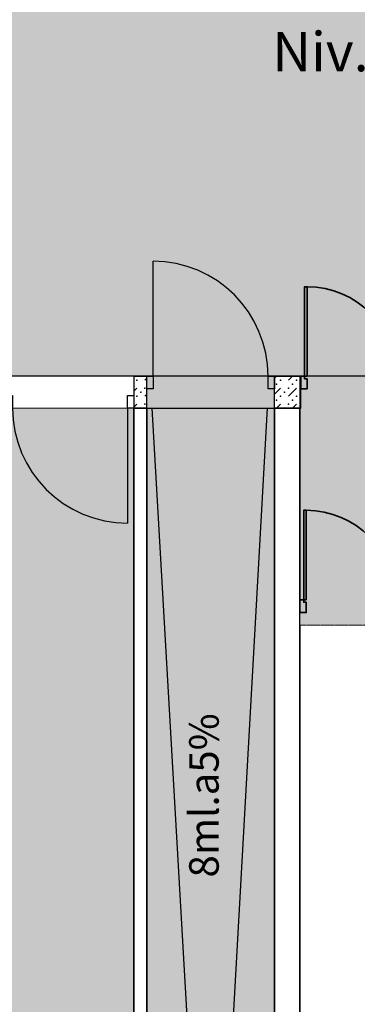
# Model space of a CAD drawing. Units: millimetres. Extents: x -30598 to 17574, y -16479 to 21049.
# Drawn here: x -26401 to -23757, y 9368 to 17076 of the extents above; entities that cross this region are included whole.
import ezdxf

# ---------------------------------------------------------------- set-up
doc = ezdxf.new("R2010")
doc.units = ezdxf.units.MM
doc.linetypes.add('IMPORT-DashDot', pattern=[5, 2.5, -1.25, 0, -1.25])
for name, color, linetype, lineweight in [('cache', 7, 'Continuous', 9), ('Calque commun', 6, 'Continuous', 9), ('Nouveau calque 0', 5, 'Continuous', 9), ('Plan de perches_dwg', 8, 'Continuous', 9)]:
    doc.layers.add(name, color=color, linetype=linetype, lineweight=lineweight)
doc.styles.add('Century Gothic_1', font='GOTHIC.TTF', dxfattribs={"height": 307.799995})
doc.styles.add('Century Gothic_2', font='GOTHIC.TTF', dxfattribs={"height": 230.850011})

# ---------------------------------------------------------------- blocks, each defined once
blk = doc.blocks.new('Plan de perches_dwg_ArcOpen_doors-4 - 4675 - 2029-260966-Niveau 0')
at = {"layer": 'Calque commun', "color": 52, "lineweight": 35, "flags": 128}
for points in [[(50, 250), (50, 950), (30, 950), (30, 250)], [(1450, 250), (1470, 250), (1470, 950), (1450, 950)], [(0, 250), (30, 250), (30, 230), (50, 230), (50, 150), (0, 150)], [(1500, 250), (1470, 250), (1470, 230), (1450, 230), (1450, 150), (1500, 150)]]:
    blk.add_lwpolyline(points, close=True, dxfattribs=at)
at = {"layer": 'Calque commun', "color": 52, "lineweight": 35}
for centre, start, end in [((50, 250), 360, 90), ((1450, 250), 90, 180)]:
    blk.add_arc(centre, 700, start, end, dxfattribs=at)
blk = doc.blocks.new('Plan de perches_dwg_ArcEndCnd_sys_ec - 4677 - 2069-260968-Niveau 0')
at = {"layer": 'Calque commun', "color": 250, "lineweight": 25}
blk.add_line((0, 0), (0, 250), dxfattribs=at)
blk = doc.blocks.new('Plan de perches_dwg_ArcOpen_doors-1 - 4753 - 2581-260969-Niveau 0')
at = {"layer": 'Calque commun', "color": 250, "lineweight": 25}
blk.add_line((50, 250), (50, 1150), dxfattribs=at)
at = {"layer": 'Calque commun', "color": 250, "lineweight": 25, "flags": 128}
for points in [[(0, 150), (0, 250), (50, 250), (50, 150)], [(950, 150), (950, 250), (1000, 250), (1000, 150)]]:
    blk.add_lwpolyline(points, close=True, dxfattribs=at)
at = {"layer": 'Calque commun', "color": 250, "lineweight": 25}
blk.add_arc((50, 250), 900, 0, 90, dxfattribs=at)
blk = doc.blocks.new('Plan de perches_dwg_ArcEndCnd_sys_ec - 4754 - 2596-260970-Niveau 0')
at = {"layer": 'Calque commun', "color": 250, "lineweight": 25}
blk.add_line((0, 0), (0, 250), dxfattribs=at)
blk = doc.blocks.new('Plan de perches_dwg_ArcEndCnd_sys_ec - 4755 - 2602-260971-Niveau 0')
at = {"layer": 'Calque commun', "color": 250, "lineweight": 25}
blk.add_line((0, 0), (0, 250), dxfattribs=at)
blk = doc.blocks.new('Plan de perches_dwg_ArcOpen_doors-4 - 4781 - 2865-260979-Niveau 0')
at = {"layer": 'Calque commun', "color": 52, "lineweight": 35, "flags": 128}
for points in [[(50, 200), (50, 900), (30, 900), (30, 200)], [(1450, 200), (1470, 200), (1470, 900), (1450, 900)], [(0, 200), (30, 200), (30, 180), (50, 180), (50, 100), (0, 100)], [(1500, 200), (1470, 200), (1470, 180), (1450, 180), (1450, 100), (1500, 100)]]:
    blk.add_lwpolyline(points, close=True, dxfattribs=at)
at = {"layer": 'Calque commun', "color": 52, "lineweight": 35}
for centre, start, end in [((50, 200), 360, 90), ((1450, 200), 90, 180)]:
    blk.add_arc(centre, 700, start, end, dxfattribs=at)
blk = doc.blocks.new('Plan de perches_dwg_ArcEndCnd_sys_ec - 4783 - 2905-260981-Niveau 0')
at = {"layer": 'Calque commun', "color": 250, "lineweight": 25}
blk.add_line((0, 0), (0, 200), dxfattribs=at)
blk = doc.blocks.new('Plan de perches_dwg-237519-Niveau 0')
at = {"layer": 'cache'}
for points in [[(115467.7, 150057.7), (115467.7, 154867.5), (115647.7, 154867.5), (115647.7, 150057.7), (117104.6, 150057.7), (117104.6, 154687.5), (116504.6, 154687.5), (116504.6, 154867.5), (117104.6, 154867.5), (117104.6, 172047.7), (117304.6, 172047.7), (117304.6, 170097.7), (118804.6, 170097.7), (118804.6, 170297.7), (121016.8, 170297.7), (121016.8, 171797.7), (118810.8, 171797.7), (118810.8, 172047.7), (121016.8, 172047.7), (121016.8, 174537.5), (142140.8, 174537.5), (142140.8, 176351.7), (141778.7, 176351.7), (141778.7, 176631.7), (141940.8, 176631.7), (141940.8, 178811.1), (138925.9, 178811.1), (138925.9, 178564.9), (140580.9, 178564.9), (140580.9, 178494.9), (138925.9, 178494.9), (138925.9, 177511.7), (139610.9, 177511.7), (139610.9, 177441.7), (138925.9, 177441.7), (138925.9, 176631.7), (140510.9, 176631.7), (140510.9, 177511.7), (140580.9, 177511.7), (140580.9, 176631.7), (140778.7, 176631.7), (140778.7, 176351.7), (137096, 176351.7), (137096, 176631.7), (138225.9, 176631.7), (138225.9, 177031.7), (138825.9, 177031.7), (138825.9, 178811.1), (136096, 178811.1), (136096, 176351.7), (135846, 176351.7), (135846, 177631.7), (133625.7, 177631.7), (133625.7, 176631.7), (134846, 176631.7), (134846, 176351.7), (119272.1, 176351.7), (119272.1, 176631.7), (120827.6, 176631.7), (120827.6, 178711.7), (117927.7, 178711.7), (117927.7, 177031.7), (118272.1, 177031.7), (118272.1, 176351.7), (117747.7, 176351.7), (117747.7, 176631.7), (115847.7, 176631.7), (115847.7, 176341.7), (110912.8, 176341.7), (110912.8, 174537.5), (113867.7, 174537.5), (113867.7, 172047.7), (116104.6, 172047.7), (116104.6, 163758.6), (114167.7, 163758.6), (114167.7, 160377.5), (114567.7, 160377.5), (114567.7, 159777.5), (114167.7, 159777.5), (114167.7, 155367.5), (114567.7, 155367.5), (114567.7, 154767.5), (114167.7, 154767.5), (114167.7, 150357.5), (114567.7, 150357.5), (114567.7, 150057.7)], [(114167.7, 163858.6), (116004.6, 163858.6), (116004.6, 171797.7), (114167.7, 171797.7), (114167.7, 170397.4), (114567.7, 170397.4), (114567.7, 169797.4), (114167.7, 169797.4), (114167.7, 165387.5), (114567.7, 165387.5), (114567.7, 164787.4), (114167.7, 164787.4)]]:
    blk.add_hatch(color=254, dxfattribs=at).paths.add_polyline_path(points, flags=0)
at = {"layer": 'Calque commun', "color": 210, "lineweight": 35}
for p, q in [((116004.6, 172047.7), (116104.6, 172047.7)), ((117104.6, 172047.7), (117310.8, 172047.7)), ((116004.6, 171797.7), (116104.6, 171797.7)), ((116104.6, 171797.7), (116104.6, 163858.6)), ((117104.6, 171797.7), (117310.8, 171797.7))]:
    blk.add_line(p, q, dxfattribs=at)
at = {"layer": 'Calque commun'}
for p, q in [((116104.6, 172031.3), (116089.8, 172016.4)), ((117121, 172047.7), (117104.6, 172031.3)), ((117214.8, 172016.4), (117246, 172047.7)), ((116027.3, 171953.9), (116004.6, 171931.3)), ((116104.6, 171906.3), (116089.8, 171891.4)), ((117152.3, 171953.9), (117104.6, 171906.3)), ((116027.3, 171828.9), (116004.6, 171806.3)), ((117152.3, 171828.9), (117121, 171797.7)), ((117277.3, 171828.9), (117246, 171797.7))]:
    blk.add_line(p, q, dxfattribs=at)
at = {"layer": 'Calque commun', "color": 200, "lineweight": 25, "flags": 128}
blk.add_lwpolyline([(121016.8, 176353.9), (121016.8, 174537.5), (121016.8, 172047.7), (113867.7, 172047.7), (113867.7, 174537.5), (113867.7, 172047.7)], dxfattribs=at)
at = {"layer": 'Calque commun', "flags": 128}
for points in [[(116029.5, 172016.4), (116029.1, 172015.1), (116028, 172014.3), (116026.6, 172014.3), (116025.4, 172015.1), (116025, 172016.4), (116025.4, 172017.7), (116026.6, 172018.6), (116028, 172018.6), (116029.1, 172017.7)], [(117123.3, 171985.2), (117122.8, 171983.8), (117121.7, 171983), (117120.3, 171983), (117119.2, 171983.8), (117118.7, 171985.2), (117119.2, 171986.5), (117120.3, 171987.3), (117121.7, 171987.3), (117122.8, 171986.5)], [(117154.5, 172016.4), (117154.1, 172015.1), (117153, 172014.3), (117151.6, 172014.3), (117150.4, 172015.1), (117150, 172016.4), (117150.4, 172017.7), (117151.6, 172018.6), (117153, 172018.6), (117154.1, 172017.7)], [(117279.5, 172016.4), (117279.1, 172015.1), (117278, 172014.3), (117276.6, 172014.3), (117275.4, 172015.1), (117275, 172016.4), (117275.4, 172017.7), (117276.6, 172018.6), (117278, 172018.6), (117279.1, 172017.7)], [(116060.8, 171922.7), (116060.3, 171921.3), (116059.2, 171920.5), (116057.8, 171920.5), (116056.7, 171921.3), (116056.2, 171922.7), (116056.7, 171924), (116057.8, 171924.8), (116059.2, 171924.8), (116060.3, 171924)], [(116092, 171953.9), (116091.6, 171952.6), (116090.5, 171951.8), (116089.1, 171951.8), (116087.9, 171952.6), (116087.5, 171953.9), (116087.9, 171955.2), (116089.1, 171956.1), (116090.5, 171956.1), (116091.6, 171955.2)], [(117185.8, 171922.7), (117185.3, 171921.3), (117184.2, 171920.5), (117182.8, 171920.5), (117181.7, 171921.3), (117181.2, 171922.7), (117181.7, 171924), (117182.8, 171924.8), (117184.2, 171924.8), (117185.3, 171924)], [(117217, 171953.9), (117216.6, 171952.6), (117215.5, 171951.8), (117214.1, 171951.8), (117212.9, 171952.6), (117212.5, 171953.9), (117212.9, 171955.2), (117214.1, 171956.1), (117215.5, 171956.1), (117216.6, 171955.2)], [(116029.5, 171891.4), (116029.1, 171890.1), (116028, 171889.3), (116026.6, 171889.3), (116025.4, 171890.1), (116025, 171891.4), (116025.4, 171892.7), (116026.6, 171893.6), (116028, 171893.6), (116029.1, 171892.7)], [(116092, 171828.9), (116091.6, 171827.6), (116090.5, 171826.8), (116089.1, 171826.8), (116087.9, 171827.6), (116087.5, 171828.9), (116087.9, 171830.2), (116089.1, 171831.1), (116090.5, 171831.1), (116091.6, 171830.2)], [(117123.3, 171860.2), (117122.8, 171858.8), (117121.7, 171858), (117120.3, 171858), (117119.2, 171858.8), (117118.7, 171860.2), (117119.2, 171861.5), (117120.3, 171862.3), (117121.7, 171862.3), (117122.8, 171861.5)], [(117154.5, 171891.4), (117154.1, 171890.1), (117153, 171889.3), (117151.6, 171889.3), (117150.4, 171890.1), (117150, 171891.4), (117150.4, 171892.7), (117151.6, 171893.6), (117153, 171893.6), (117154.1, 171892.7)], [(117217, 171828.9), (117216.6, 171827.6), (117215.5, 171826.8), (117214.1, 171826.8), (117212.9, 171827.6), (117212.5, 171828.9), (117212.9, 171830.2), (117214.1, 171831.1), (117215.5, 171831.1), (117216.6, 171830.2)], [(117279.5, 171891.4), (117279.1, 171890.1), (117278, 171889.3), (117276.6, 171889.3), (117275.4, 171890.1), (117275, 171891.4), (117275.4, 171892.7), (117276.6, 171893.6), (117278, 171893.6), (117279.1, 171892.7)]]:
    blk.add_lwpolyline(points, close=True, dxfattribs=at)
for points in [[(116060.8, 172047.7), (116060.3, 172046.3), (116059.2, 172045.5), (116057.8, 172045.5), (116056.7, 172046.3), (116056.2, 172047.7)], [(117185.8, 172047.7), (117185.3, 172046.3), (117184.2, 172045.5), (117182.8, 172045.5), (117181.7, 172046.3), (117181.2, 172047.7)], [(117245.3, 171987.3), (117244.2, 171986.5), (117243.7, 171985.2), (117244.2, 171983.8), (117245.3, 171983)], [(117246.7, 171983), (117247.8, 171983.8), (117248.3, 171985.2), (117247.8, 171986.5), (117246.7, 171987.3)], [(117310.7, 172047.7), (117310.3, 172046.3), (117309.2, 172045.5), (117307.8, 172045.5), (117306.7, 172046.3), (117306.2, 172047.7)], [(117277.3, 171953.9), (117246, 171922.7), (117214.8, 171891.4)], [(117310.8, 171922.6), (117310.3, 171921.3), (117309.2, 171920.5), (117307.8, 171920.5), (117306.7, 171921.3), (117306.2, 171922.7), (117306.7, 171924), (117307.8, 171924.8), (117309.2, 171924.8), (117310.3, 171924), (117310.8, 171922.7)], [(117245.3, 171862.3), (117244.2, 171861.5), (117243.7, 171860.2), (117244.2, 171858.8), (117245.3, 171858)], [(117246.7, 171858), (117247.8, 171858.8), (117248.3, 171860.2), (117247.8, 171861.5), (117246.7, 171862.3)], [(116060.8, 171797.7), (116060.3, 171799), (116059.2, 171799.8), (116057.8, 171799.8), (116056.7, 171799), (116056.2, 171797.7)], [(117185.8, 171797.7), (117185.3, 171799), (117184.2, 171799.8), (117182.8, 171799.8), (117181.7, 171799), (117181.2, 171797.7)], [(117310.7, 171797.7), (117310.3, 171799), (117309.2, 171799.8), (117307.8, 171799.8), (117306.7, 171799), (117306.2, 171797.7)]]:
    blk.add_lwpolyline(points, dxfattribs=at)
at = {"layer": 'Calque commun', "color": 210, "lineweight": 35, "flags": 128}
blk.add_lwpolyline([(116004.6, 171797.7), (116004.6, 163858.6), (114067.7, 163858.6)], dxfattribs=at)
at = {"layer": 'Calque commun', "color": 200, "lineweight": 25, "flags": 128}
blk.add_lwpolyline([(116147.2, 171797.7), (117047.2, 171797.7), (116604.6, 163858.6)], close=True, dxfattribs=at)
at = {"layer": 'Nouveau calque 0', "color": 170, "lineweight": 25}
blk.add_line((116104.6, 171797.7), (117104.6, 171797.7), dxfattribs=at)
at = {"layer": 'Nouveau calque 0', "linetype": 'IMPORT-DashDot', "flags": 128}
blk.add_lwpolyline([(110912.8, 174537.5), (113867.7, 174537.5), (113867.7, 172047.7), (113917.7, 172047.7), (116104.6, 172047.7), (116104.6, 163758.6), (114167.7, 163758.6), (114167.7, 160377.5), (114567.7, 160377.5), (114567.7, 159777.5), (114167.7, 159777.5), (114167.7, 155367.5), (114567.7, 155367.5), (114567.7, 154767.5), (114167.7, 154767.5), (114167.7, 150357.5), (114567.7, 150357.5), (114567.7, 150057.7), (115467.7, 150057.7), (115467.7, 154867.5), (115647.7, 154867.5), (115647.7, 150057.7), (117104.6, 150057.7), (117104.6, 154687.5), (116504.6, 154687.5), (116504.6, 154867.5), (117104.6, 154867.5), (117104.6, 172047.7), (117304.6, 172047.7), (117304.6, 171797.7), (117304.6, 170097.7), (118804.6, 170097.7), (118804.6, 170297.7), (121016.8, 170297.7), (121016.8, 171797.7), (118810.8, 171797.7), (118810.8, 172047.7), (121016.8, 172047.7), (121016.8, 174537.5), (142140.8, 174537.5)], dxfattribs=at)
at = {"layer": 'Nouveau calque 0', "flags": 128}
blk.add_lwpolyline([(116004.6, 163858.6), (116004.6, 171797.7), (114167.7, 171797.7), (114167.7, 170397.4), (114567.7, 170397.4), (114567.7, 169797.4), (114167.7, 169797.4), (114167.7, 165387.5), (114567.7, 165387.5), (114567.7, 164787.4), (114167.7, 164787.4), (114167.7, 163858.6)], close=True, dxfattribs=at)
at = {"layer": 'Nouveau calque 0', "color": 160, "lineweight": 35, "flags": 128}
blk.add_lwpolyline([(117304.6, 170097.7), (117304.6, 161061.7), (117104.6, 161061.7), (117104.6, 171797.7), (117304.6, 171797.7), (117304.6, 170297.7)], dxfattribs=at)
for name, p in [('Plan de perches_dwg_ArcOpen_doors-1 - 4753 - 2581-260969-Niveau 0', (116104.6, 171797.7)), ('Plan de perches_dwg_ArcEndCnd_sys_ec - 4754 - 2596-260970-Niveau 0', (116104.6, 171797.7)), ('Plan de perches_dwg_ArcEndCnd_sys_ec - 4677 - 2069-260968-Niveau 0', (117310.8, 171797.7)), ('Plan de perches_dwg_ArcEndCnd_sys_ec - 4783 - 2905-260981-Niveau 0', (117304.6, 170097.7))]:
    blk.add_blockref(name, p)
at = {"extrusion": (0, 0, -1), "zscale": -1}
for name, p in [('Plan de perches_dwg_ArcOpen_doors-4 - 4675 - 2029-260966-Niveau 0', (-118810.8, 171797.7)), ('Plan de perches_dwg_ArcEndCnd_sys_ec - 4755 - 2602-260971-Niveau 0', (-117104.6, 171797.7)), ('Plan de perches_dwg_ArcOpen_doors-4 - 4781 - 2865-260979-Niveau 0', (-118804.6, 170097.7))]:
    blk.add_blockref(name, p, dxfattribs=at)
at = {"rotation": 180}
for name in ['Plan de perches_dwg_ArcEndCnd_sys_ec - 4754 - 2596-260970-Niveau 0', 'Plan de perches_dwg_ArcOpen_doors-1 - 4753 - 2581-260969-Niveau 0']:
    blk.add_blockref(name, (116004.6, 172047.7), dxfattribs=at)
at = {"layer": 'Calque commun', "insert": (119124.6, 174742.5), "char_height": 307.8, "width": 2471.039, "attachment_point": 3, "line_spacing_factor": 0.984117, "style": 'Century Gothic_1'}
blk.add_mtext('Niv.+20.10', dxfattribs=at)
at = {"layer": 'Calque commun', "insert": (116437.6, 169408.6), "char_height": 230.85, "width": 1512.194, "attachment_point": 3, "rotation": 90, "line_spacing_factor": 0.984117, "style": 'Century Gothic_2'}
blk.add_mtext('8ml.a5%', dxfattribs=at)

msp = doc.modelspace()

# ---------------------------------------------------------------- block references
at = {"layer": 'Plan de perches_dwg', "color": 6}
msp.add_blockref('Plan de perches_dwg-237519-Niveau 0', (-141510.979, -157762.37), dxfattribs=at)

doc.saveas('drawing.dxf')
